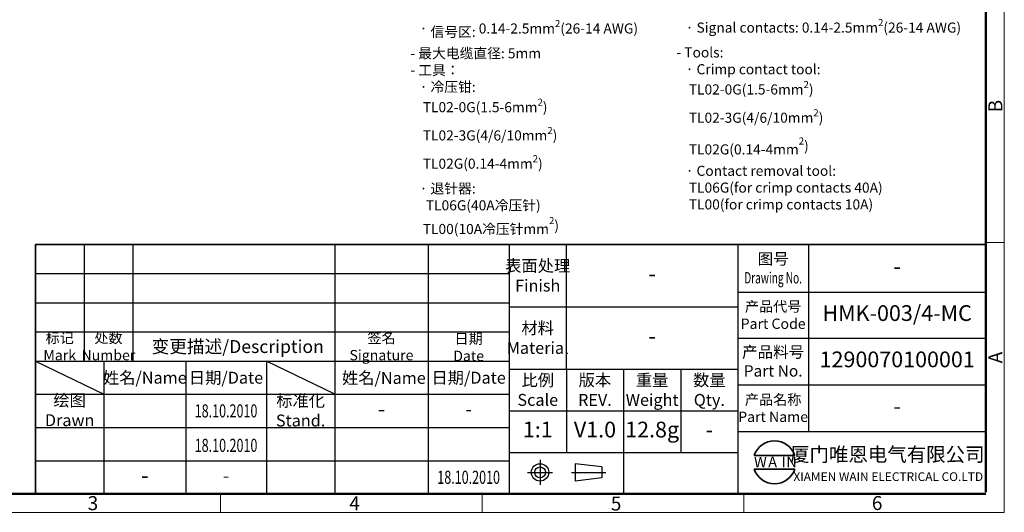
# Model space of a CAD drawing. Units: millimetres. Extents: x 11 to 673, y 29 to 395.
# Drawn here: x 486 to 673, y 185 to 278 of the extents above; entities that cross this region are included whole.
import ezdxf

# ---------------------------------------------------------------- set-up
doc = ezdxf.new("R2010")
doc.units = ezdxf.units.MM
doc.header["$MEASUREMENT"] = 0
for name, color, linetype, lineweight in [('DIM', 3, 'Continuous', 15), ('图框', 7, 'Continuous', 20), ('打标文字', 3, 'Continuous', 20)]:
    doc.layers.add(name, color=color, linetype=linetype, lineweight=lineweight)
doc.styles.add('Chinese', font='PMingLiU.ttf')
doc.styles.add('Romans字体', font='romans.shx', dxfattribs={"width": 0.75})
doc.styles.get("Standard").update_dxf_attribs({"font": 'txt', "width": 0.75})
doc.styles.add('工程字', font='gbenor.shx', dxfattribs={"bigfont": 'gbcbig.shx'})

# ---------------------------------------------------------------- blocks, each defined once
blk = doc.blocks.new('A4图框-NEW')
at = {"layer": '图框', "color": 1, "lineweight": 18}
for p, q in [((1130.41, 480.53), (1130.41, 690.53)), ((833.41, 480.53), (1130.41, 480.53))]:
    blk.add_line(p, q, dxfattribs=at)
at = {"layer": '图框', "lineweight": 50}
for p, q in [((1126.93, 484.34), (1126.93, 675.53)), ((836.85, 484.03), (1126.93, 484.03))]:
    blk.add_line(p, q, dxfattribs=at)
at = {"layer": '图框', "color": 6}
for p, q in [((1126.91, 531.71), (1130.41, 531.71)), ((982.02, 484.03), (982.02, 480.53)), ((1031.55, 484.03), (1031.55, 480.53)), ((1081.09, 484.03), (1081.09, 480.53))]:
    blk.add_line(p, q, dxfattribs=at)
at = {"layer": '图框', "lineweight": 35}
for q in [(1126.93, 531.33), (946.93, 484.03)]:
    blk.add_line((946.93, 531.33), q, dxfattribs=at)
at = {"layer": '图框', "lineweight": -3}
for p, q in [((956.15, 531.33), (956.15, 509.21)), ((965.36, 531.33), (965.36, 509.21)), ((1003.65, 531.33), (1003.65, 484.03)), ((1021.3, 531.33), (1021.3, 484.03)), ((1036.65, 531.33), (1036.65, 484.01)), ((1047.47, 531.33), (1047.47, 507.67)), ((1079.97, 531.33), (1079.97, 484.01)), ((1093.32, 531.33), (1093.32, 495.84)), ((946.93, 525.8), (1036.65, 525.8)), ((1079.97, 522.27), (1126.93, 522.27)), ((946.93, 520.27), (1036.65, 520.27)), ((1036.65, 519.5), (1079.97, 519.5)), ((946.93, 514.74), (1036.65, 514.74)), ((1079.97, 513.59), (1126.93, 513.59)), ((946.93, 509.21), (1036.65, 509.21)), ((946.93, 509.21), (959.91, 502.91)), ((959.91, 509.21), (959.91, 484.03)), ((975.41, 509.21), (975.41, 484.03)), ((990.67, 509.21), (990.67, 484.03)), ((1003.65, 502.91), (990.67, 509.21)), ((1036.65, 507.67), (1079.97, 507.67)), ((1047.48, 507.67), (1047.48, 491.9)), ((1058.31, 507.67), (1058.31, 484.03)), ((1069.14, 507.67), (1069.14, 491.9)), ((1079.97, 504.71), (1126.93, 504.71)), ((946.93, 502.91), (1036.65, 502.91)), ((1036.65, 499.78), (1079.97, 499.78)), ((946.93, 496.62), (1036.65, 496.62)), ((1079.97, 495.84), (1126.93, 495.84)), ((1036.65, 491.9), (1079.97, 491.9)), ((946.93, 490.33), (1036.65, 490.33))]:
    blk.add_line(p, q, dxfattribs=at)
at = {"layer": '图框', "lineweight": 25}
for p, q in [((1042.5, 490.48), (1042.5, 485.74)), ((1054.23, 489.14), (1049.16, 489.76)), ((1049.16, 489.76), (1049.16, 486.46)), ((1054.23, 489.14), (1054.23, 487.08)), ((1040.14, 488.11), (1044.87, 488.11)), ((1048.47, 488.11), (1054.95, 488.11)), ((1054.23, 487.08), (1049.16, 486.46))]:
    blk.add_line(p, q, dxfattribs=at)
at = {"layer": '图框', "color": 4, "lineweight": 35}
for p, q in [((1083.06, 491.34), (1090.74, 491.34)), ((1083.06, 488.7), (1090.74, 488.7))]:
    blk.add_line(p, q, dxfattribs=at)
at = {"layer": '图框', "lineweight": 25}
for radius in [1.65, 1.03]:
    blk.add_circle((1042.5, 488.11), radius, dxfattribs=at)
at = {"layer": '图框', "color": 4, "lineweight": 35}
for start, end in [(18.9524, 161.0476), (198.9524, 341.0476)]:
    blk.add_arc((1086.9, 490.02), 4.06, start, end, dxfattribs=at)
at = {"layer": '图框', "color": 6, "insert": (1127.4, 556.37), "char_height": 2.65, "width": 2.5579, "attachment_point": 1, "rotation": 90, "style": 'Romans字体'}
blk.add_mtext('B', dxfattribs=at)
at = {"layer": '图框', "attachment_point": 5}
for s, insert, char_height, width in [('图号{\\Ftxt|c134;\\P\\Fromans|c134;\\W0.65;Drawing No.}', (1086.64, 526.8), 2.1549, 13.3447), ('表面处理\\P{\\Fromans|c134;Finish}', (1042.06, 525.41), 2.2528, 10.82), ('产品代号\\P{\\Fromans|c134;Part Code}', (1086.64, 517.93), 1.959, 13.3447), ('材料\\P{\\Fromans|c134;Material}', (1042.06, 513.59), 2.2528, 10.82), ('标记\\P{\\Fromans|c134;Mark}', (951.54, 511.97), 1.959, 9.2182), ('处数\\P{\\Fromans|c134;Number }', (960.76, 511.97), 1.959, 9.2182), ('签名\\P{\\Fromans|c134;Signature} ', (1012.47, 511.97), 1.959, 17.6264), ('日期\\P{\\Fromans|c134;Date}', (1028.98, 511.83), 1.959, 15.3523), ('  变更描述{\\Fromans|c134;/Description}', (984.51, 511.97), 2.4487, 38.2879), ('产品料号\\P{\\Fromans|c134;Part No.}', (1086.64, 509.15), 2.1549, 13.3447), ('姓名{\\Fromans|c134;/Name\\Ftxt|c134; }', (967.66, 506.06), 2.2528, 15.5018), ('日期{\\Fromans|c134;/Date}', (983.04, 506.06), 2.2528, 15.2624), ('姓名{\\Fromans|c134;/Name}', (1012.93, 506.02), 2.2528, 16.9349), ('日期{\\Fromans|c134;/Date}', (1028.98, 506.06), 2.2528, 15.3523), ('比例\\P{\\Fromans|c134;Scale}', (1042.07, 503.73), 2.2528, 10.8293), ('版本\\P{\\Fromans|c134;REV.}', (1052.89, 503.73), 2.2528, 10.8387), ('重量\\P{\\Fromans|c134;Weight}', (1063.73, 503.73), 2.2528, 10.8293), ('数量\\P{\\Fromans|c134;Qty.}', (1074.56, 503.73), 2.2528, 10.8293), ('绘图\\P{\\Fromans|c134;Drawn\\Ftxt|c134; }', (953.42, 499.88), 2.2528, 12.9801), ('产品名称\\P{\\Fromans|c134;Part Name}', (1086.64, 500.28), 1.959, 13.3447)]:
    blk.add_mtext(s, dxfattribs=dict(at, insert=insert, char_height=char_height, width=width))
at = {"layer": '图框', "color": 3, "attachment_point": 5, "style": 'Romans字体'}
for s, insert, char_height, width in [('-', (1110.12, 526.8), 2.99, 33.6124), ('-', (1063.72, 525.41), 2.99, 32.4974), ('-', (1063.73, 513.59), 2.99, 32.488), ('{\\W0.7;18.10.2010}', (983.04, 499.77), 2.4879, 15.2624), ('-', (1012.48, 499.77), 2.99, 17.6488), ('-', (1028.98, 499.77), 2.49, 15.3523), ('-', (1110.12, 500.28), 2.99, 33.6124), ('V1.0', (1052.9, 495.84), 2.986, 10.8293), ('-', (1074.56, 495.84), 2.99, 10.8293), ('{\\W0.7;18.10.2010}', (983.04, 493.24), 2.4879, 15.2624), ('-', (967.66, 487.18), 2.99, 15.5018), ('-', (983.04, 487.18), 2.49, 15.2624), ('{\\W0.7;18.10.2010}', (1028.98, 487.18), 2.4879, 15.3523)]:
    blk.add_mtext(s, dxfattribs=dict(at, insert=insert, char_height=char_height, width=width))
at = {"layer": '图框', "color": 6, "linetype": 'ByBlock', "lineweight": 18, "insert": (1127.4, 508.79), "char_height": 2.65, "width": 2.5579, "attachment_point": 1, "rotation": 90, "style": 'Romans字体'}
blk.add_mtext('A', dxfattribs=at)
at = {"layer": '图框', "insert": (997.16, 499.82), "char_height": 2.2528, "width": 12.9801, "attachment_point": 5, "style": 'Romans字体'}
blk.add_mtext('{\\f仿宋_GB2312|b0|i0|c134|p49;标准化}\\PStand.', dxfattribs=at)
at = {"layer": '图框', "color": 1, "lineweight": 20, "insert": (1108.26, 491.52), "char_height": 2.6991, "width": 82.3083, "attachment_point": 5}
blk.add_mtext('{\\fSimHei|b0|i0|c134|p2;厦门唯恩电气有限公司}', dxfattribs=at)
at = {"layer": '图框', "color": 1, "lineweight": 20, "char_height": 2.0059, "width": 5.0472, "attachment_point": 1, "style": 'Chinese'}
for s, insert in [('{\\fArial|b0|i0|c0|p34;W}', (1083.03, 491.05)), ('{\\fArial|b0|i0|c0|p34;A}', (1085.71, 491.09)), ('{\\fArial|b0|i0|c0|p34;I}', (1088.21, 491.09)), ('{\\fArial|b0|i0|c0|p34;N}', (1089.14, 491.08))]:
    blk.add_mtext(s, dxfattribs=dict(at, insert=insert))
at = {"layer": '图框', "color": 3, "lineweight": 20, "insert": (1108.44, 487.3), "char_height": 1.6525, "width": 68.0856, "attachment_point": 5, "style": '工程字'}
blk.add_mtext('{\\fArial Narrow|b0|i0|c0|p34;XIAMEN WAIN ELECTRICAL CO.LTD}', dxfattribs=at)
at = {"layer": '图框', "color": 6, "char_height": 2.65, "width": 2.5579, "attachment_point": 1, "style": 'Romans字体'}
for s, insert in [('3', (956.83, 483.6)), ('4', (1006.38, 483.57)), ('5', (1055.9, 483.52)), ('6', (1105.33, 483.62))]:
    blk.add_mtext(s, dxfattribs=dict(at, insert=insert))

msp = doc.modelspace()

# ---------------------------------------------------------------- block references
at = {"layer": 'DIM'}
msp.add_blockref('A4图框-NEW', (-457.82, -295.96), dxfattribs=at)

# ---------------------------------------------------------------- texts
at = {"layer": '图框', "color": 3, "attachment_point": 5, "style": 'Romans字体'}
for s, insert, char_height, width in [('HMK-003/4-MC', (652.31, 221.97), 2.9855, 33.6124), ('1290070100001', (652.31, 213.19), 2.9855, 33.6124), ('1:1 ', (584.25, 199.88), 2.986, 10.8293), ('V1.0 ', (595.08, 199.88), 2.986, 10.8293), ('12.8g', (605.91, 199.88), 2.986, 10.8293)]:
    msp.add_mtext(s, dxfattribs=dict(at, insert=insert, char_height=char_height, width=width))
at = {"layer": '打标文字', "color": 3, "char_height": 1.91299, "attachment_point": 1, "style": 'Romans字体'}
for s, insert, width in [('\\A1;{\\f仿宋_GB2312|b0|i0|c134|p49;技术参数}:\\P{\\f仿宋_GB2312|b0|i0|c134|p49;插芯：}\\P- {\\f仿宋_GB2312|b0|i0|c134|p49;插针数}: 3/4\\P- {\\f仿宋_GB2312|b0|i0|c134|p49;额定电流}: \\P   {\\f仿宋_GB2312|b0|i0|c134|p49;·} {\\f仿宋_GB2312|b0|i0|c134|p49;电力区}: 40A\\P   {\\f仿宋_GB2312|b0|i0|c134|p49;·} {\\f仿宋_GB2312|b0|i0|c134|p49;信号区}: 10A\\P- {\\f仿宋_GB2312|b0|i0|c134|p49;额定电压}: 830V\\P- {\\f仿宋_GB2312|b0|i0|c134|p49;额定脉冲电压}: 8kV\\P- {\\f仿宋_GB2312|b0|i0|c134|p49;污染等级}: 3\\P- {\\f仿宋_GB2312|b0|i0|c134|p49;依据}UL{\\f仿宋_GB2312|b0|i0|c134|p49;的额定电压}: 600V\\P- {\\f仿宋_GB2312|b0|i0|c134|p49;绝缘阻抗}: {\\f仿宋_GB2312|b0|i0|c134|p49;≥}10{\\H0.7x;\\S10^ ;}Ω\\P- {\\f仿宋_GB2312|b0|i0|c134|p49;材料}: {\\f仿宋_GB2312|b0|i0|c134|p49;聚碳酸酯}\\P- {\\f仿宋_GB2312|b0|i0|c134|p49;颜色}: RAL 7032{\\f仿宋_GB2312|b0|i0|c134|p49;（浅灰色）}\\P- {\\f仿宋_GB2312|b0|i0|c134|p49;温度范围}: -40{\\f仿宋_GB2312|b0|i0|c134|p49;℃} - +125{\\f仿宋_GB2312|b0|i0|c134|p49;℃}\\P- {\\f仿宋_GB2312|b0|i0|c134|p49;依据}UL 94{\\f仿宋_GB2312|b0|i0|c134|p49;的阻燃等级}: V0\\P- {\\f仿宋_GB2312|b0|i0|c134|p49;可插拔次数}: {\\f仿宋_GB2312|b0|i0|c134|p49;≥}500\\P{\\f仿宋_GB2312|b0|i0|c134|p49;插针：}\\P- {\\f仿宋_GB2312|b0|i0|c134|p49;接线方式}: {\\f仿宋_GB2312|b0|i0|c134|p49;冷压连接}\\P- {\\f仿宋_GB2312|b0|i0|c134|p49;材料}: {\\f仿宋_GB2312|b0|i0|c134|p49;铜合金}\\P- {\\f仿宋_GB2312|b0|i0|c134|p49;表面处理}: \\P   {\\f仿宋_GB2312|b0|i0|c134|p49;·} {\\f仿宋_GB2312|b0|i0|c134|p49;镀银}\\P   {\\f仿宋_GB2312|b0|i0|c134|p49;·} {\\f仿宋_GB2312|b0|i0|c134|p49;镀金}\\P- {\\f仿宋_GB2312|b0|i0|c134|p49;接触电阻}: \\P   {\\f仿宋_GB2312|b0|i0|c134|p49;·} {\\f仿宋_GB2312|b0|i0|c134|p49;电力区}: ≤1mΩ\\P   {\\f仿宋_GB2312|b0|i0|c134|p49;·} {\\f仿宋_GB2312|b0|i0|c134|p49;信号区}: ≤3mΩ\\P- {\\f仿宋_GB2312|b0|i0|c134|p49;线径范围}: \\P   {\\f仿宋_GB2312|b0|i0|c134|p49;·} {\\f仿宋_GB2312|b0|i0|c134|p49;电力区}: 1.5-6mm{\\H0.7x;\\S2^ ;}(16-10 AWG)\\P   {\\f仿宋_GB2312|b0|i0|c134|p49;·} {\\f仿宋_GB2312|b0|i0|c134|p49;信号区}: 0.14-2.5mm{\\H0.7x;\\S2^ ;}(26-14 AWG)\\P- {\\f仿宋_GB2312|b0|i0|c134|p49;最大电缆直径}: 5mm\\P- {\\f仿宋_GB2312|b0|i0|c134|p49;工具：}\\P   {\\f仿宋_GB2312|b0|i0|c134|p49;·} {\\f仿宋_GB2312|b0|i0|c134|p49;冷压钳}: \\P    TL02-0G(1.5-6mm{\\H0.7x;\\S2^ ;})\\P    TL02-3G(4/6/10mm{\\H0.7x;\\S2^ ;})\\P    TL02G(0.14-4mm{\\H0.7x;\\S2^ ;})\\P   {\\f仿宋_GB2312|b0|i0|c134|p49;·} {\\f仿宋_GB2312|b0|i0|c134|p49;退针器}: \\P     TL06G(40A{\\f仿宋_GB2312|b0|i0|c134|p49;冷压针})\\P    TL00(10A{\\f仿宋_GB2312|b0|i0|c134|p49;冷压针}mm{\\H0.7x;\\S2^ ;})', (560.13, 368.37), 55.1835), ('\\A1;Technical specification:\\PInserts:\\P- No. of contact: 3/4\\P- Rated current: \\P   {\\fSimSun|b0|i0|c134|p2;·} Power contacts: 40A\\P   {\\fSimSun|b0|i0|c134|p2;·} Signal contacts: 10A\\P- Rated voltage: 830V\\P- Rated impulse voltage: 8kV\\P- Pollution degree: 3\\P- Rated voltage acc.to UL: 600V\\P- Insulation resistance: {\\fSimSun|b0|i0|c134|p2;≥}10{\\H0.7x;\\S10^ ;}Ω\\P- Material: polycarbonate\\P- Colour: RAL 7032(light grey) \\P- Temperature range: -40{\\fSimSun|b0|i0|c0|p2;℃} - +125{\\fSimSun|b0|i0|c0|p2;℃}\\P- Flammability acc.to UL 94: V0\\P- Mating cycles: {\\fSimSun|b0|i0|c134|p2;≥}500\\PContacts:\\P- Terminal: crimp terminal\\P- Material: copper alloy\\P- Surface: \\P   {\\fSimSun|b0|i0|c134|p2;·} hard-silver plated\\P   {\\fSimSun|b0|i0|c134|p2;·} hard-gold plated\\P- Contact resistance: \\P   {\\fSimSun|b0|i0|c134|p2;·} Power contacts: {\\fFangSong_GB2312|b0|i0|c134|p49;≤}1mΩ\\P   {\\fSimSun|b0|i0|c134|p2;·} Signal contacts: {\\fFangSong_GB2312|b0|i0|c134|p49;≤}3mΩ\\P- Wire gauge: \\P   {\\fSimSun|b0|i0|c134|p2;·} Power contacts: 1.5-6mm{\\H0.7x;\\S2^ ;\\H1.4286x;(16-10 AWG)}\\P   {\\fSimSun|b0|i0|c134|p2;·} Signal contacts: 0.14-2.5mm{\\H0.7x;\\S2^ ;\\H1.4286x;(26-14 AWG)\\fFangSong_GB2312|b0|i0|c134|p49;\\H0.99998x;\\P}- Tools:\\P   {\\fISOCPEUR|b0|i0|c0|p34;·} Crimp contact tool: \\P    TL02-0G(1.5-6mm{\\H0.7x;\\S2^ ;\\H1.4286x;)\\P    TL02-3G(4/6/10mm\\H0.7x;\\S2^ ;\\H1.4286x;)\\P    TL02G(0.14-4\\H0.99996x;mm\\H0.7x;\\S2^ ;\\H1.4286x;)\\P}   {\\fISOCPEUR|b0|i0|c0|p34;·} Contact removal tool: {\\fFangSong_GB2312|b0|i0|c134|p49;   }  \\P    TL06G(for crimp contacts 40A)\\P    TL00(for crimp contacts 10A)', (610.51, 368.54), 67.0954)]:
    msp.add_mtext(s, dxfattribs=dict(at, insert=insert, width=width))

doc.saveas('drawing.dxf')
